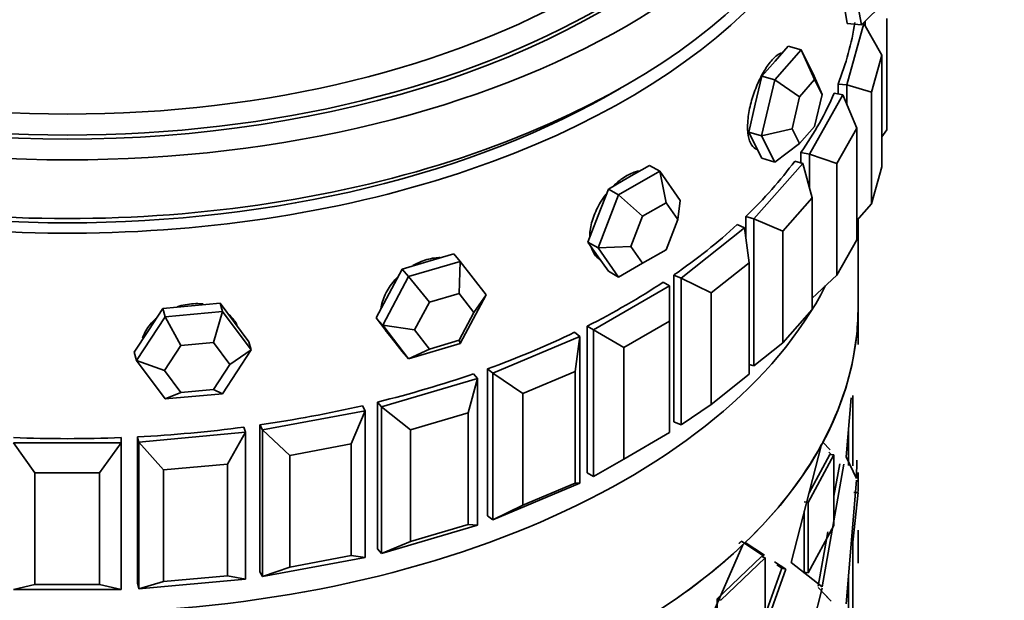
# Model space of a CAD drawing. Units: millimetres. Extents: x 0 to 1659, y 0 to 2173.
# Drawn here: x 316 to 344, y 578 to 594 of the extents above; entities that cross this region are included whole.
import ezdxf
from ezdxf import colors
from ezdxf.entities.mleader import LeaderData, LeaderLine
from ezdxf.math import Vec2, Vec3

# ---------------------------------------------------------------- set-up
doc = ezdxf.new("R2010")
doc.units = ezdxf.units.MM
doc.layers.add('DV7_Défaut', color=7, linetype='Continuous')
doc.layers.add('Défaut', color=7, linetype='Continuous')

# ---------------------------------------------------------------- blocks, each defined once
blk = doc.blocks.new('_DOT')
at = {"color": 0}
blk.add_line((0, 0), (-1, 0), dxfattribs=at)
at = {"color": 0, "const_width": 0.333}
blk.add_lwpolyline([(-0.1665, 0, 1), (0.1665, 0, 1)], format="xyb", close=True, dxfattribs=at)
blk = doc.blocks.new('SE6')
at = {"layer": 'DV7_Défaut', "color": 7, "linetype": 'Continuous', "lineweight": 35}
for p, q in [((339.65, 593.986), (339.523, 594.668)), ((340.297, 594.619), (339.65, 593.986)), ((339.192, 594.363), (339.255, 594.022)), ((340.353, 594.163), (340.353, 591.06)), ((339.245, 592.312), (339.715, 594.023)), ((339.65, 593.986), (339.255, 594.022)), ((339.715, 594.023), (339.69, 594.025)), ((340.213, 593.137), (339.715, 594.023)), ((339.753, 593.954), (339.753, 594.087)), ((337.612, 593.388), (337.245, 592.973)), ((337.968, 593.283), (337.612, 593.388)), ((337.234, 592.452), (337.968, 593.283)), ((337.968, 593.283), (338.335, 592.556)), ((337.968, 593.283), (338.345, 592.458)), ((340.213, 593.137), (339.932, 592.11)), ((340.213, 590.034), (340.213, 593.137)), ((337.245, 592.973), (336.878, 592.557)), ((336.878, 592.557), (336.694, 591.777)), ((337.234, 592.452), (336.878, 592.557)), ((338.555, 592.043), (338.335, 592.556)), ((336.867, 590.893), (337.234, 592.452)), ((337.234, 592.452), (337.926, 591.983)), ((338.345, 592.458), (337.926, 591.983)), ((338.555, 592.043), (338.345, 592.458)), ((338.997, 592.335), (338.997, 592.06)), ((338.997, 592.335), (338.997, 592.06)), ((339.245, 592.312), (338.997, 592.335)), ((339.245, 591.759), (339.245, 592.312)), ((339.245, 592.312), (339.932, 592.11)), ((337.926, 591.983), (337.716, 591.092)), ((338.203, 590.388), (339.13, 592.036)), ((338.345, 591.152), (338.555, 592.043)), ((339.13, 592.036), (338.891, 592.08)), ((339.516, 591.109), (339.13, 592.036)), ((339.932, 592.11), (339.932, 589.008)), ((336.694, 591.777), (336.511, 590.998)), ((337.926, 590.677), (338.345, 591.152)), ((336.511, 590.998), (336.694, 590.634)), ((336.867, 590.893), (336.511, 590.998)), ((336.867, 590.893), (337.716, 591.092)), ((337.234, 590.166), (336.867, 590.893)), ((337.716, 591.092), (337.926, 590.677)), ((339.516, 591.109), (338.959, 590.121)), ((339.516, 588.006), (339.516, 591.109)), ((340.213, 590.865), (340.353, 591.06)), ((336.694, 590.634), (336.878, 590.271)), ((337.926, 590.677), (337.234, 590.166)), ((336.745, 590.517), (336.755, 590.514)), ((337.964, 590.433), (337.964, 590.14)), ((337.964, 590.433), (337.964, 590.14)), ((338.203, 590.388), (337.964, 590.433)), ((338.203, 589.438), (338.203, 590.388)), ((338.203, 590.388), (338.959, 590.121)), ((333.752, 590.073), (333.18, 589.743)), ((334.035, 589.91), (333.752, 590.073)), ((336.653, 588.582), (338.015, 590.125)), ((337.234, 590.166), (336.878, 590.271)), ((338.015, 590.125), (337.791, 590.191)), ((338.277, 589.17), (338.015, 590.125)), ((338.959, 590.121), (338.959, 587.018)), ((332.892, 589.25), (334.035, 589.91)), ((334.035, 589.91), (334.606, 589.096)), ((334.035, 589.91), (334.214, 589.033)), ((339.932, 589.008), (340.213, 590.034)), ((333.18, 589.743), (332.609, 589.413)), ((332.32, 587.777), (332.892, 589.25)), ((332.609, 589.413), (332.323, 588.676)), ((332.892, 589.25), (332.609, 589.413)), ((332.892, 589.25), (333.561, 588.656)), ((334.214, 589.033), (333.561, 588.656)), ((334.541, 588.569), (334.214, 589.033)), ((334.541, 588.569), (334.606, 589.096)), ((338.277, 589.17), (337.46, 588.244)), ((338.277, 586.067), (338.277, 589.17)), ((339.516, 588.536), (339.932, 589.008)), ((332.323, 588.676), (332.037, 587.94)), ((333.561, 588.656), (333.234, 587.814)), ((334.214, 587.727), (334.541, 588.569)), ((336.395, 588.339), (336.192, 588.425)), ((336.429, 588.648), (336.429, 588.092)), ((336.429, 588.648), (336.429, 588.092)), ((336.653, 588.582), (336.429, 588.648)), ((336.653, 584.5), (336.653, 588.582)), ((336.653, 588.582), (337.46, 588.244)), ((339.553, 586.123), (339.553, 588.579)), ((334.632, 586.938), (336.395, 588.339)), ((336.528, 587.366), (336.395, 588.339)), ((337.46, 588.244), (337.46, 585.141)), ((332.037, 587.94), (332.323, 587.533)), ((332.32, 587.777), (332.037, 587.94)), ((338.959, 587.018), (339.516, 588.006)), ((328.307, 587.608), (327.587, 587.396)), ((328.488, 587.403), (328.307, 587.608)), ((332.32, 587.777), (333.234, 587.814)), ((332.892, 586.963), (332.32, 587.777)), ((333.234, 587.814), (333.561, 587.35)), ((333.561, 587.35), (334.214, 587.727)), ((327.587, 587.396), (326.866, 587.185)), ((327.048, 586.979), (328.488, 587.403)), ((328.488, 587.403), (328.452, 586.513)), ((328.488, 587.403), (329.209, 586.471)), ((332.323, 587.533), (332.609, 587.127)), ((333.561, 587.35), (332.892, 586.963)), ((336.528, 587.366), (335.47, 586.525)), ((336.528, 584.263), (336.528, 587.366)), ((326.866, 587.185), (326.506, 586.507)), ((327.048, 586.979), (326.866, 587.185)), ((332.892, 586.963), (332.609, 587.127)), ((326.328, 585.624), (327.048, 586.979)), ((327.048, 586.979), (327.629, 586.271)), ((334.312, 586.722), (334.134, 586.824)), ((334.429, 587.023), (334.429, 582.941)), ((334.429, 587.023), (334.429, 582.941)), ((334.632, 586.938), (334.429, 587.023)), ((334.632, 582.856), (334.632, 586.938)), ((334.632, 586.938), (335.47, 586.525)), ((338.277, 586.375), (338.959, 587.018)), ((326.506, 586.507), (326.146, 585.83)), ((328.452, 586.513), (327.629, 586.271)), ((328.864, 585.981), (328.452, 586.513)), ((332.19, 585.497), (334.312, 586.722)), ((334.312, 585.742), (334.312, 586.722)), ((335.47, 586.525), (335.47, 583.422)), ((321.809, 586.236), (321.011, 586.163)), ((321.871, 586.008), (321.809, 586.236)), ((322.208, 585.701), (321.809, 586.236)), ((327.629, 586.271), (327.217, 585.497)), ((329.209, 586.471), (328.488, 585.116)), ((328.864, 585.981), (329.209, 586.471)), ((320.212, 586.09), (319.813, 585.482)), ((321.011, 586.163), (320.212, 586.09)), ((320.275, 585.862), (320.212, 586.09)), ((320.275, 585.862), (321.871, 586.008)), ((321.871, 586.008), (321.623, 585.144)), ((321.871, 586.008), (322.67, 584.938)), ((328.452, 585.207), (328.864, 585.981)), ((337.46, 585.141), (338.277, 586.067)), ((339.553, 585.088), (339.553, 586.123)), ((339.553, 585.088), (339.553, 586.123)), ((319.476, 584.646), (320.275, 585.862)), ((320.275, 585.862), (320.711, 585.061)), ((322.607, 585.166), (322.208, 585.701)), ((326.146, 585.83), (326.506, 585.364)), ((326.328, 585.624), (326.146, 585.83)), ((334.312, 585.742), (333.039, 585.007)), ((334.312, 582.639), (334.312, 585.742)), ((319.813, 585.482), (319.414, 584.874)), ((327.048, 584.693), (326.328, 585.624)), ((326.328, 585.624), (327.217, 585.497)), ((326.477, 585.395), (326.521, 585.345)), ((327.217, 585.497), (327.629, 584.965)), ((331.816, 585.312), (331.668, 585.43)), ((332.013, 585.6), (332.013, 581.517)), ((332.013, 585.6), (332.013, 581.517)), ((332.19, 585.497), (332.013, 585.6)), ((332.19, 581.415), (332.19, 585.497)), ((332.19, 585.497), (333.039, 585.007)), ((321.623, 585.144), (320.711, 585.061)), ((322.079, 584.533), (321.623, 585.144)), ((322.67, 584.938), (322.607, 585.166)), ((326.506, 585.364), (326.866, 584.898)), ((327.629, 584.965), (328.452, 585.207)), ((328.452, 585.207), (328.488, 585.116)), ((329.389, 584.294), (331.816, 585.312)), ((331.683, 584.339), (331.816, 585.312)), ((331.816, 585.312), (331.816, 581.23)), ((336.653, 584.5), (337.46, 585.141)), ((319.476, 584.646), (319.414, 584.874)), ((320.711, 585.061), (320.255, 584.366)), ((322.67, 584.938), (321.871, 583.722)), ((322.079, 584.533), (322.67, 584.938)), ((327.048, 584.693), (326.866, 584.898)), ((328.488, 585.116), (327.048, 584.693)), ((327.629, 584.965), (327.048, 584.693)), ((333.039, 585.007), (333.039, 581.905)), ((320.275, 583.576), (319.476, 584.646)), ((319.476, 584.646), (320.255, 584.366)), ((320.255, 584.366), (320.711, 583.755)), ((321.623, 583.838), (322.079, 584.533)), ((329.241, 584.412), (329.241, 580.329)), ((329.241, 584.412), (329.241, 580.329)), ((329.389, 584.294), (329.241, 584.412)), ((331.683, 584.339), (330.227, 583.728)), ((331.683, 581.236), (331.683, 584.339)), ((336.653, 584.5), (336.528, 584.536)), ((326.295, 583.359), (328.968, 584.146)), ((328.706, 583.19), (328.968, 584.146)), ((328.968, 584.146), (328.854, 584.275)), ((328.968, 584.146), (328.968, 580.063)), ((329.389, 580.212), (329.389, 584.294)), ((329.389, 584.294), (330.227, 583.728)), ((335.47, 583.422), (336.528, 584.263)), ((320.711, 583.755), (320.275, 583.576)), ((320.711, 583.755), (321.623, 583.838)), ((321.623, 583.838), (321.871, 583.722)), ((321.871, 583.722), (320.275, 583.576)), ((326.181, 583.488), (326.181, 579.406)), ((326.181, 583.488), (326.181, 579.406)), ((326.295, 583.359), (326.181, 583.488)), ((330.227, 583.728), (330.227, 580.625)), ((339.224, 581.962), (339.364, 583.611)), ((339.224, 581.962), (339.364, 583.611)), ((339.408, 581.713), (339.408, 583.672)), ((339.408, 581.713), (339.408, 583.672)), ((322.987, 582.715), (325.84, 583.25)), ((325.455, 582.324), (325.84, 583.25)), ((325.84, 583.25), (325.762, 583.388)), ((325.84, 583.25), (325.84, 579.168)), ((326.295, 579.277), (326.295, 583.359)), ((326.295, 583.359), (327.102, 582.718)), ((334.632, 582.856), (335.47, 583.422)), ((328.706, 583.19), (327.102, 582.718)), ((328.706, 580.087), (328.706, 583.19)), ((334.632, 582.856), (334.429, 582.941)), ((322.508, 582.649), (322.468, 582.792)), ((322.909, 582.853), (322.909, 578.771)), ((322.909, 582.853), (322.909, 578.771)), ((322.987, 582.715), (322.909, 582.853)), ((322.987, 578.633), (322.987, 582.715)), ((322.987, 582.715), (323.743, 582.003)), ((327.102, 582.718), (327.102, 579.615)), ((339.289, 581.721), (339.289, 582.721)), ((339.289, 581.721), (339.289, 582.721)), ((319.053, 582.5), (319.053, 582.355)), ((319.053, 582.5), (319.053, 582.355)), ((319.053, 582.355), (319.053, 582.5)), ((319.505, 582.521), (319.505, 578.439)), ((319.505, 582.521), (319.505, 578.439)), ((319.545, 582.378), (319.505, 582.521)), ((319.545, 582.378), (322.508, 582.649)), ((322.009, 581.762), (322.508, 582.649)), ((322.508, 582.649), (322.508, 578.566)), ((333.039, 581.905), (334.312, 582.639)), ((316.053, 582.355), (319.053, 582.355)), ((316.053, 582.355), (316.653, 581.519)), ((318.453, 581.519), (319.053, 582.355)), ((319.053, 582.355), (319.053, 578.273)), ((319.545, 578.295), (319.545, 582.378)), ((319.545, 582.378), (320.231, 581.6)), ((325.455, 582.324), (323.743, 582.003)), ((325.455, 579.221), (325.455, 582.324)), ((337.688, 579.031), (338.54, 582.312)), ((337.688, 579.031), (338.54, 582.312)), ((338.574, 582.377), (338.776, 582.164)), ((323.743, 582.003), (323.743, 578.9)), ((332.19, 581.415), (333.039, 581.905)), ((338.169, 580.695), (338.883, 582.018)), ((338.169, 580.695), (338.883, 582.018)), ((338.191, 580.968), (338.767, 582.035)), ((338.191, 580.968), (338.767, 582.035)), ((338.744, 582.092), (338.802, 582.03)), ((338.744, 582.092), (338.802, 582.03)), ((338.767, 582.035), (338.883, 582.018)), ((338.767, 582.035), (338.883, 582.018)), ((338.883, 582.018), (338.883, 580.058)), ((339.513, 581.362), (339.224, 581.962)), ((339.513, 581.362), (339.224, 581.962)), ((339.515, 581.872), (339.513, 581.362)), ((339.515, 581.872), (339.513, 581.362)), ((322.009, 581.762), (320.231, 581.6)), ((320.231, 581.6), (320.231, 578.497)), ((322.009, 578.66), (322.009, 581.762)), ((339.16, 581.759), (338.557, 578.35)), ((339.16, 581.759), (338.557, 578.35)), ((339.042, 581.772), (338.883, 580.868)), ((339.042, 581.772), (338.883, 580.868)), ((338.883, 581.6), (338.883, 580.058)), ((316.653, 581.519), (316.653, 578.416)), ((318.453, 581.519), (316.653, 581.519)), ((318.453, 578.416), (318.453, 581.519)), ((332.19, 581.415), (332.013, 581.517)), ((339.513, 581.321), (339.224, 577.879)), ((339.513, 581.321), (339.224, 577.879)), ((339.553, 581.005), (339.553, 581.533)), ((339.553, 581.005), (339.553, 581.476)), ((331.816, 581.23), (329.389, 580.212)), ((330.227, 580.625), (331.683, 581.236)), ((331.683, 581.236), (331.816, 581.23)), ((339.553, 580.973), (339.408, 579.59)), ((339.553, 580.973), (339.408, 579.59)), ((339.433, 580.973), (339.553, 580.973)), ((339.433, 580.973), (339.553, 580.973)), ((329.389, 580.212), (330.227, 580.625)), ((338.056, 580.719), (338.169, 580.695)), ((338.056, 580.719), (338.169, 580.695)), ((338.169, 578.735), (338.169, 580.695)), ((338.169, 578.735), (338.169, 580.695)), ((329.389, 580.212), (329.241, 580.329)), ((338.056, 578.76), (338.056, 580.451)), ((338.056, 578.76), (338.056, 580.451)), ((328.968, 580.063), (326.295, 579.277)), ((327.102, 579.615), (328.706, 580.087)), ((328.706, 580.087), (328.968, 580.063)), ((338.883, 580.058), (338.169, 578.735)), ((338.883, 580.058), (338.169, 578.735)), ((339.553, 579.013), (339.553, 579.931)), ((338.709, 579.88), (338.443, 578.371)), ((338.671, 579.665), (338.443, 578.371)), ((326.295, 579.277), (326.181, 579.406)), ((326.295, 579.277), (327.102, 579.615)), ((334.981, 576.398), (336.35, 579.523)), ((334.981, 576.398), (336.35, 579.523)), ((336.308, 579.617), (336.932, 579.203)), ((336.308, 579.617), (336.932, 579.203)), ((336.411, 579.581), (336.946, 579.232)), ((336.411, 579.581), (336.946, 579.232)), ((339.408, 579.59), (339.408, 577.63)), ((339.408, 579.59), (339.408, 577.63)), ((325.84, 579.168), (322.987, 578.633)), ((323.743, 578.9), (325.455, 579.221)), ((325.455, 579.221), (325.84, 579.168)), ((335.633, 578.015), (336.867, 579.194)), ((335.633, 578.015), (336.867, 579.194)), ((335.732, 577.976), (336.973, 579.161)), ((335.732, 577.976), (336.973, 579.161)), ((336.867, 579.194), (336.973, 579.161)), ((336.867, 579.194), (336.973, 579.161)), ((336.973, 579.161), (336.973, 577.202)), ((322.987, 578.633), (323.743, 578.9)), ((337.541, 578.843), (336.381, 575.558)), ((337.541, 578.843), (336.381, 575.558)), ((337.432, 578.872), (336.973, 577.569)), ((337.432, 578.872), (336.973, 577.569)), ((337.227, 579.049), (337.541, 578.843)), ((337.227, 579.049), (337.541, 578.843)), ((337.291, 578.966), (337.432, 578.872)), ((337.432, 578.872), (337.541, 578.843)), ((337.432, 578.872), (337.541, 578.843)), ((338.557, 578.35), (337.688, 579.031)), ((338.557, 578.35), (337.688, 579.031)), ((322.508, 578.566), (319.545, 578.295)), ((320.231, 578.497), (322.009, 578.66)), ((322.009, 578.66), (322.508, 578.566)), ((322.987, 578.633), (322.909, 578.771)), ((336.973, 578.783), (336.973, 577.202)), ((338.056, 578.76), (338.169, 578.735)), ((338.056, 578.76), (338.169, 578.735)), ((339.289, 578.647), (339.289, 577.638)), ((339.289, 578.647), (339.289, 577.638)), ((316.053, 578.273), (316.653, 578.416)), ((319.053, 578.273), (316.053, 578.273)), ((316.653, 578.416), (318.453, 578.416)), ((318.453, 578.416), (319.053, 578.273)), ((319.545, 578.295), (319.505, 578.439)), ((319.545, 578.295), (320.231, 578.497)), ((338.557, 578.309), (337.688, 574.948)), ((338.557, 578.309), (337.688, 574.948)), ((338.801, 577.947), (338.443, 578.33)), ((335.633, 576.055), (335.633, 578.015)), ((335.633, 578.015), (335.732, 577.976)), ((335.633, 576.055), (335.633, 578.015)), ((335.633, 578.015), (335.732, 577.976)), ((338.801, 577.947), (338.537, 578.23))]:
    blk.add_line(p, q, dxfattribs=at)
for centre, major_axis in [((317.553, 602.929), (-22, 0)), ((317.553, 603.039), (-21, 0)), ((317.553, 603.246), (-20.345, 0))]:
    blk.add_ellipse(centre, major_axis=major_axis, ratio=0.57735, dxfattribs=at)
for centre, major_axis, start_param, end_param in [((317.553, 604.322), (-16.466, 0), 0, 3.784477), ((317.553, 602.929), (-21, 0), 0, 3.141593), ((317.553, 602.929), (-21, 0), 0, 3.141593), ((317.553, 601.296), (-22, 0), 0, 3.141593), ((317.553, 600.888), (-22, 0), 0, 3.157664), ((317.553, 600.888), (-22, 0), 0, 3.157664), ((317.553, 595.173), (22, 0), 6.057871, 6.19434), ((317.553, 595.173), (22, 0), 6.057871, 6.19434), ((317.553, 600.888), (-21.5, 0), 0.773837, 2.367756), ((317.553, 595.173), (22, 0), -0.382394, -0.245925), ((317.553, 595.173), (22, 0), -0.382394, -0.245925), ((317.553, 595.173), (22, 0), -0.539474, -0.403004), ((317.553, 595.173), (22, 0), -0.539474, -0.403004), ((317.553, 595.173), (22, 0), -0.696553, -0.560084), ((317.553, 595.173), (22, 0), -0.696553, -0.560084), ((317.553, 595.173), (22, 0), -0.853633, -0.717163), ((317.553, 595.173), (22, 0), -0.853633, -0.717163), ((317.553, 590.328), (22, 0), 3.429017, 5.995761), ((317.553, 590.328), (22, 0), 3.429017, 5.995761), ((317.553, 590.328), (-22, 0), 0.287425, 2.854168), ((317.553, 586.123), (22, 0), 3.141593, 6.283185), ((317.553, 586.123), (-22, 0), 3.083823, 3.141593), ((317.553, 586.123), (-22, 0), 3.083823, 3.141593), ((317.553, 595.173), (22, 0), -1.010713, -0.874243), ((317.553, 595.173), (22, 0), -1.010713, -0.874243), ((317.553, 586.123), (22, 0), 5.983755, 6.220124), ((317.553, 586.123), (22, 0), 5.983755, 6.220124), ((317.553, 595.173), (22, 0), -1.167792, -1.031323), ((317.553, 595.173), (22, 0), -1.167792, -1.031323), ((317.553, 595.173), (22, 0), -1.324872, -1.188402), ((317.553, 595.173), (22, 0), -1.324872, -1.188402), ((317.553, 595.173), (22, 0), 4.801234, 4.937703), ((317.553, 595.173), (22, 0), 4.801234, 4.937703), ((317.553, 595.173), (22, 0), 4.644154, 4.780624), ((317.553, 595.173), (22, 0), 4.644154, 4.780624), ((317.553, 586.123), (22, 0), 5.742094, 5.978463), ((317.553, 586.123), (22, 0), 5.742094, 5.978463), ((317.553, 586.123), (22, 0), -0.782752, -0.546383), ((317.553, 586.123), (22, 0), -0.782752, -0.546383)]:
    blk.add_ellipse(centre, major_axis=major_axis, ratio=0.57735, start_param=start_param, end_param=end_param, dxfattribs=at)
for points, knots in [([(337.441, 593.205), (337.395, 593.194), (337.345, 593.169), (337.294, 593.13), (337.226, 593.079), (337.154, 593.003), (337.082, 592.909), (337.01, 592.814), (336.938, 592.699), (336.87, 592.572), (336.803, 592.445), (336.739, 592.302), (336.685, 592.156), (336.63, 592.01), (336.583, 591.856), (336.549, 591.707), (336.515, 591.558), (336.493, 591.409), (336.484, 591.273), (336.476, 591.138), (336.481, 591.012), (336.499, 590.905), (336.517, 590.799), (336.549, 590.709), (336.591, 590.643), (336.633, 590.578), (336.686, 590.535), (336.745, 590.517)], [0, 0, 0, 0, 0.087642, 0.087642, 0.087642, 0.201864, 0.201864, 0.201864, 0.315915, 0.315915, 0.315915, 0.430048, 0.430048, 0.430048, 0.54439, 0.54439, 0.54439, 0.65874, 0.65874, 0.65874, 0.772886, 0.772886, 0.772886, 0.886933, 0.886933, 0.886933, 1, 1, 1, 1]), ([(337.441, 593.205), (337.395, 593.194), (337.345, 593.169), (337.294, 593.13), (337.226, 593.079), (337.154, 593.003), (337.082, 592.909), (337.01, 592.814), (336.938, 592.699), (336.87, 592.572), (336.803, 592.445), (336.739, 592.302), (336.685, 592.156), (336.63, 592.01), (336.583, 591.856), (336.549, 591.707), (336.515, 591.558), (336.493, 591.409), (336.484, 591.273), (336.476, 591.138), (336.481, 591.012), (336.499, 590.905), (336.517, 590.799), (336.549, 590.709), (336.591, 590.643), (336.633, 590.578), (336.686, 590.535), (336.745, 590.517)], [0, 0, 0, 0, 0.087642, 0.087642, 0.087642, 0.201864, 0.201864, 0.201864, 0.315915, 0.315915, 0.315915, 0.430048, 0.430048, 0.430048, 0.54439, 0.54439, 0.54439, 0.65874, 0.65874, 0.65874, 0.772886, 0.772886, 0.772886, 0.886933, 0.886933, 0.886933, 1, 1, 1, 1]), ([(333.452, 589.914), (333.411, 589.907), (333.369, 589.897), (333.326, 589.882), (333.22, 589.847), (333.106, 589.789), (332.996, 589.711), (332.914, 589.653), (332.831, 589.584), (332.752, 589.507)], [0, 0, 0, 0, 0.187282, 0.187282, 0.187282, 0.654088, 0.654088, 0.654088, 1, 1, 1, 1]), ([(333.452, 589.914), (333.411, 589.907), (333.369, 589.897), (333.326, 589.882), (333.22, 589.847), (333.106, 589.789), (332.996, 589.711), (332.914, 589.653), (332.831, 589.584), (332.752, 589.507)], [0, 0, 0, 0, 0.187282, 0.187282, 0.187282, 0.654088, 0.654088, 0.654088, 1, 1, 1, 1]), ([(332.542, 589.269), (332.489, 589.199), (332.438, 589.126), (332.392, 589.05), (332.31, 588.916), (332.241, 588.773), (332.19, 588.631), (332.14, 588.49), (332.107, 588.346), (332.094, 588.213), (332.091, 588.174), (332.089, 588.135), (332.088, 588.097)], [0, 0, 0, 0, 0.19762, 0.19762, 0.19762, 0.54748, 0.54748, 0.54748, 0.897367, 0.897367, 0.897367, 1, 1, 1, 1]), ([(332.542, 589.269), (332.489, 589.199), (332.438, 589.126), (332.392, 589.05), (332.31, 588.916), (332.241, 588.773), (332.19, 588.631), (332.14, 588.49), (332.107, 588.346), (332.094, 588.213), (332.091, 588.174), (332.089, 588.135), (332.088, 588.097)], [0, 0, 0, 0, 0.19762, 0.19762, 0.19762, 0.54748, 0.54748, 0.54748, 0.897367, 0.897367, 0.897367, 1, 1, 1, 1]), ([(332.129, 587.794), (332.156, 587.703), (332.198, 587.622), (332.252, 587.558), (332.293, 587.509), (332.341, 587.468), (332.394, 587.437)], [0, 0, 0, 0, 0.567693, 0.567693, 0.567693, 1, 1, 1, 1]), ([(332.129, 587.794), (332.156, 587.703), (332.198, 587.622), (332.252, 587.558), (332.293, 587.509), (332.341, 587.468), (332.394, 587.437)], [0, 0, 0, 0, 0.567693, 0.567693, 0.567693, 1, 1, 1, 1]), ([(327.924, 587.507), (327.888, 587.507), (327.852, 587.505), (327.815, 587.502), (327.68, 587.489), (327.537, 587.453), (327.398, 587.399), (327.319, 587.368), (327.241, 587.33), (327.164, 587.287)], [0, 0, 0, 0, 0.148137, 0.148137, 0.148137, 0.692612, 0.692612, 0.692612, 1, 1, 1, 1]), ([(327.924, 587.507), (327.888, 587.507), (327.852, 587.505), (327.815, 587.502), (327.68, 587.489), (327.537, 587.453), (327.398, 587.399), (327.319, 587.368), (327.241, 587.33), (327.164, 587.287)], [0, 0, 0, 0, 0.148137, 0.148137, 0.148137, 0.692612, 0.692612, 0.692612, 1, 1, 1, 1]), ([(326.732, 586.955), (326.702, 586.924), (326.673, 586.893), (326.646, 586.862), (326.545, 586.745), (326.46, 586.615), (326.399, 586.484), (326.337, 586.353), (326.296, 586.216), (326.281, 586.085), (326.281, 586.084), (326.281, 586.084), (326.281, 586.083)], [0, 0, 0, 0, 0.118794, 0.118794, 0.118794, 0.55843, 0.55843, 0.55843, 0.998101, 0.998101, 0.998101, 1, 1, 1, 1]), ([(326.732, 586.955), (326.702, 586.924), (326.673, 586.893), (326.646, 586.862), (326.545, 586.745), (326.46, 586.615), (326.399, 586.484), (326.337, 586.353), (326.296, 586.216), (326.281, 586.085), (326.281, 586.084), (326.281, 586.084), (326.281, 586.083)], [0, 0, 0, 0, 0.118794, 0.118794, 0.118794, 0.55843, 0.55843, 0.55843, 0.998101, 0.998101, 0.998101, 1, 1, 1, 1]), ([(321.33, 586.218), (321.32, 586.219), (321.309, 586.22), (321.299, 586.221), (321.149, 586.234), (320.99, 586.226), (320.836, 586.198), (320.759, 586.184), (320.683, 586.165), (320.608, 586.141)], [0, 0, 0, 0, 0.043464, 0.043464, 0.043464, 0.681496, 0.681496, 0.681496, 1, 1, 1, 1]), ([(321.33, 586.218), (321.32, 586.219), (321.309, 586.22), (321.299, 586.221), (321.149, 586.234), (320.99, 586.226), (320.836, 586.198), (320.759, 586.184), (320.683, 586.165), (320.608, 586.141)], [0, 0, 0, 0, 0.043464, 0.043464, 0.043464, 0.681496, 0.681496, 0.681496, 1, 1, 1, 1]), ([(320.034, 585.826), (320.026, 585.819), (320.018, 585.812), (320.011, 585.806), (319.901, 585.708), (319.808, 585.595), (319.741, 585.475), (319.703, 585.407), (319.672, 585.337), (319.65, 585.265)], [0, 0, 0, 0, 0.042123, 0.042123, 0.042123, 0.653282, 0.653282, 0.653282, 1, 1, 1, 1]), ([(320.034, 585.826), (320.026, 585.819), (320.018, 585.812), (320.011, 585.806), (319.901, 585.708), (319.808, 585.595), (319.741, 585.475), (319.703, 585.407), (319.672, 585.337), (319.65, 585.265)], [0, 0, 0, 0, 0.0421226, 0.0421226, 0.0421226, 0.6532823, 0.6532823, 0.6532823, 1, 1, 1, 1]), ([(322.282, 585.621), (322.232, 585.726), (322.16, 585.823), (322.071, 585.904), (322.063, 585.912), (322.056, 585.919), (322.048, 585.926)], [0, 0, 0, 0, 0.919595, 0.919595, 0.919595, 1, 1, 1, 1]), ([(322.282, 585.621), (322.232, 585.726), (322.16, 585.823), (322.071, 585.904), (322.063, 585.912), (322.056, 585.919), (322.048, 585.926)], [0, 0, 0, 0, 0.9195953, 0.9195953, 0.9195953, 1, 1, 1, 1]), ([(326.388, 585.519), (326.413, 585.476), (326.442, 585.435), (326.474, 585.398), (326.475, 585.397), (326.476, 585.396), (326.477, 585.395)], [0, 0, 0, 0, 0.970747, 0.970747, 0.970747, 1, 1, 1, 1]), ([(326.388, 585.519), (326.413, 585.476), (326.442, 585.435), (326.474, 585.398), (326.475, 585.397), (326.476, 585.396), (326.477, 585.395)], [0, 0, 0, 0, 0.970747, 0.970747, 0.970747, 1, 1, 1, 1])]:
    blk.add_open_spline(points, degree=3, knots=knots, dxfattribs=at)
blk.add_open_spline([(336.308, 579.617), (336.278, 579.588), (336.248, 579.559)], degree=2, dxfattribs=at)
blk.add_open_spline([(336.308, 579.617), (336.278, 579.588), (336.248, 579.559)], degree=2, dxfattribs=at)

msp = doc.modelspace()

# ---------------------------------------------------------------- block references
at = {"layer": 'Défaut'}
msp.add_blockref('SE6', (0, 0), dxfattribs=at)

# ---------------------------------------------------------------- leaders
at = {"layer": 'Défaut', "color": 7, "linetype": 'Continuous', "lineweight": 18}
ml = msp.add_multileader_mtext('Standard', dxfattribs=at)
ml.set_content('{\\pxsm0.9;\\fSolid Edge ISO|b1||i0||c0|p34;\\W1.;24/11/2016\\P}', color=256)
ml.set_leader_properties()
ml.set_arrow_properties(name='DOT')
ml.build(insert=Vec2(0, 0))
ml.multileader.update_dxf_attribs({"leader_type": 0, "dogleg_length": 0, "arrow_head_size": 12})
ctx = ml.context
ctx.base_point, ctx.char_height, ctx.arrow_head_size, ctx.landing_gap_size = Vec3(1250.442, 2166.092), 12, 12, 4.2
notes = []
notes.append((ctx, [(0, (0, 0, 0), (0, 0), (1, 0), 1, [])]))
ctx.mtext.insert = Vec3(1252.442, 2172.213)
ml = msp.add_multileader_mtext('Standard', dxfattribs=at)
ml.set_content('{\\pxsm0.9;\\fArial|b1||i0||c0|p34;\\W1.;151/W\\P}', color=256)
ml.set_leader_properties()
ml.set_arrow_properties(name='DOT')
ml.build(insert=Vec2(0, 0))
ml.multileader.update_dxf_attribs({"leader_type": 0, "dogleg_length": 0, "arrow_head_size": 12})
ctx = ml.context
ctx.base_point, ctx.char_height, ctx.arrow_head_size, ctx.landing_gap_size = Vec3(531.316, 2165.925), 12, 12, 4.2
notes.append((ctx, [(0, (0, 0, 0), (0, 0), (1, 0), 1, [])]))
ctx.mtext.insert = Vec3(533.316, 2172.027)
for ctx, leaders in notes:
    for number, flags, end, landing, length, lines in leaders:
        leader = LeaderData()
        leader.index, (leader.has_last_leader_line, leader.has_dogleg_vector, leader.attachment_direction) = number, flags
        leader.last_leader_point, leader.dogleg_vector, leader.dogleg_length = Vec3(end), Vec3(landing), length
        for number, points, colour, breaks in lines:
            line = LeaderLine()
            line.index, line.vertices, line.color, line.breaks = number, Vec3.list(points), colors.encode_raw_color(colour), breaks
            leader.lines.append(line)
        ctx.leaders.append(leader)

doc.saveas('drawing.dxf')
